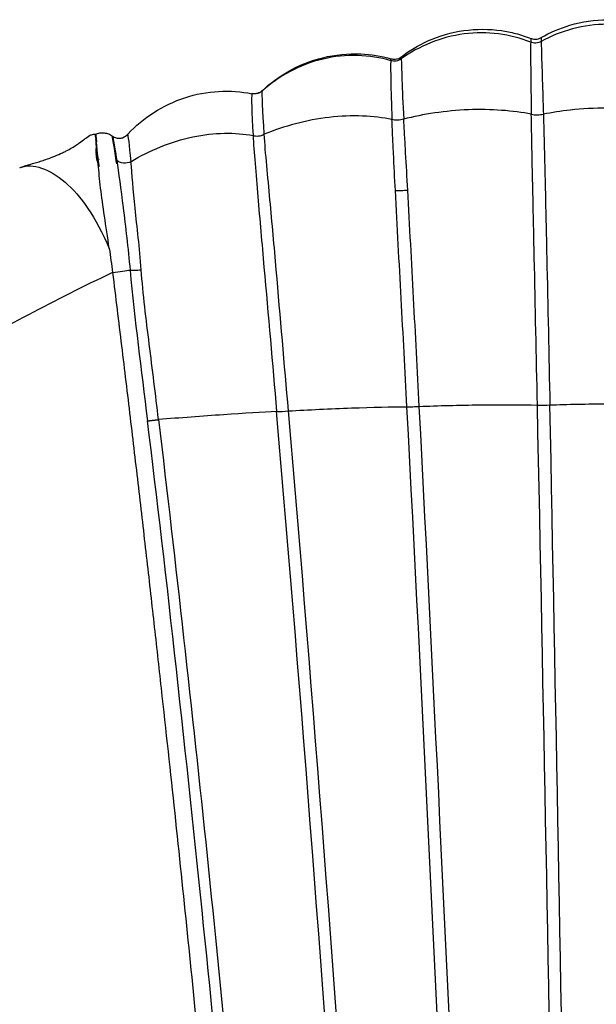
# Model space of a CAD drawing. Units: millimetres. Extents: x -12778 to 12372, y -7025 to 9727.
# Drawn here: x -74 to 137, y 4276 to 4636 of the extents above; entities that cross this region are included whole.
import ezdxf

# ---------------------------------------------------------------- set-up
doc = ezdxf.new("R2010")
doc.units = ezdxf.units.MM
doc.layers.add('DEFAULT', color=7, linetype='Continuous')

msp = doc.modelspace()

# ---------------------------------------------------------------- linework, layer by layer
at = {"layer": 'DEFAULT', "color": 0}
for points, knots in [([(117.08, 4629.56), (120.41, 4631.48), (123.98, 4633.01), (127.66, 4634.1), (132.11, 4635.42), (136.8, 4636.12), (141.44, 4636.14)], [1.519592, 1.519592, 1.519592, 1.519592, 13.091894, 13.091894, 13.091894, 27.116316, 27.116316, 27.116316, 27.116316]), ([(117.08, 4629.56), (120.41, 4631.48), (123.98, 4633.01), (127.66, 4634.1), (132.11, 4635.42), (136.8, 4636.12), (141.44, 4636.14)], [1.519592, 1.519592, 1.519592, 1.519592, 13.091894, 13.091894, 13.091894, 27.116316, 27.116316, 27.116316, 27.116316]), ([(113.29, 4627.9), (105.97, 4630.8), (97.34, 4632), (80.48, 4629.83), (72.39, 4626.47), (65.95, 4621.81)], [-1, -1, -1, -1, -0.5, -0.5, 0, 0, 0, 0]), ([(75.67, 4628.35), (79.84, 4630.22), (84.32, 4631.52), (88.85, 4632.15), (93.38, 4632.79), (98.05, 4632.78), (102.57, 4632.13), (104.32, 4631.88), (106.06, 4631.53), (107.77, 4631.09)], [13.036918, 13.036918, 13.036918, 13.036918, 26.921965, 26.921965, 26.921965, 40.796784, 40.796784, 40.796784, 46.130202, 46.130202, 46.130202, 46.130202]), ([(75.67, 4628.35), (79.84, 4630.22), (84.32, 4631.52), (88.85, 4632.15), (93.38, 4632.79), (98.05, 4632.78), (102.57, 4632.13), (104.32, 4631.88), (106.06, 4631.53), (107.77, 4631.09)], [13.036918, 13.036918, 13.036918, 13.036918, 26.921965, 26.921965, 26.921965, 40.796784, 40.796784, 40.796784, 46.130202, 46.130202, 46.130202, 46.130202]), ([(113.29, 4627.9), (113.25, 4626.18), (113.26, 4622.87), (113.32, 4616.09), (113.35, 4613.52), (113.42, 4607.87), (113.47, 4604.78), (113.53, 4601.52)], [0, 0, 0, 0, 0.5, 0.5, 0.75, 0.75, 1, 1, 1, 1]), ([(117.12, 4628.15), (116.56, 4627.84), (115.9, 4627.64), (114.56, 4627.55), (113.88, 4627.66), (113.29, 4627.9)], [0, 0, 0, 0, 0.5, 0.5, 1, 1, 1, 1]), ([(113.37, 4629.28), (113.44, 4629.25), (113.5, 4629.23), (114.1, 4629.03), (114.69, 4628.95), (115.26, 4629)], [1.377969, 1.377969, 1.377969, 1.377969, 1.584837, 1.584837, 3.325125, 3.325125, 3.325125, 3.325125]), ([(113.37, 4629.28), (113.44, 4629.25), (113.5, 4629.23), (114.1, 4629.03), (114.69, 4628.95), (115.26, 4629)], [1.377969, 1.377969, 1.377969, 1.377969, 1.584837, 1.584837, 3.325125, 3.325125, 3.325125, 3.325125]), ([(117.12, 4628.15), (117.16, 4626.41), (117.27, 4623.07), (117.48, 4616.22), (117.56, 4613.63), (117.74, 4607.93), (117.84, 4604.81), (117.94, 4601.54)], [-1, -1, -1, -1, -0.5, -0.5, -0.25, -0.25, 0, 0, 0, 0]), ([(62.09, 4621.13), (54.44, 4623.35), (45.67, 4623.71), (28.96, 4619.78), (21.15, 4615.53), (15.11, 4610.1)], [-1, -1, -1, -1, -0.5, -0.5, 0, 0, 0, 0]), ([(15.13, 4610.26), (17.94, 4612.85), (21.05, 4615.16), (24.41, 4617.09), (28.41, 4619.38), (32.79, 4621.13), (37.29, 4622.23), (41.79, 4623.33), (46.48, 4623.78), (51.09, 4623.58), (54.86, 4623.42), (58.61, 4622.81), (62.22, 4621.82)], [1.930486, 1.930486, 1.930486, 1.930486, 13.938774, 13.938774, 13.938774, 28.264943, 28.264943, 28.264943, 42.567084, 42.567084, 42.567084, 54.245934, 54.245934, 54.245934, 54.245934]), ([(15.13, 4610.26), (17.94, 4612.85), (21.05, 4615.16), (24.41, 4617.09), (28.41, 4619.38), (32.79, 4621.13), (37.29, 4622.23), (41.79, 4623.33), (46.48, 4623.78), (51.09, 4623.58), (54.86, 4623.42), (58.61, 4622.81), (62.22, 4621.82)], [1.930486, 1.930486, 1.930486, 1.930486, 13.938774, 13.938774, 13.938774, 28.264943, 28.264943, 28.264943, 42.567084, 42.567084, 42.567084, 54.245934, 54.245934, 54.245934, 54.245934]), ([(62.09, 4621.13), (62.03, 4619.97), (62.03, 4617.43), (62.18, 4610.07), (62.32, 4605.25), (62.54, 4599.59)], [0, 0, 0, 0, 0.5, 0.5, 1, 1, 1, 1]), ([(65.95, 4621.81), (65.43, 4621.42), (64.78, 4621.13), (63.42, 4620.9), (62.71, 4620.95), (62.09, 4621.13)], [0, 0, 0, 0, 0.5, 0.5, 1, 1, 1, 1]), ([(62.22, 4621.82), (62.3, 4621.8), (62.38, 4621.78), (63.02, 4621.65), (63.62, 4621.64), (64.18, 4621.75)], [1.362615, 1.362615, 1.362615, 1.362615, 1.600584, 1.600584, 3.374845, 3.374845, 3.374845, 3.374845]), ([(62.22, 4621.82), (62.3, 4621.8), (62.38, 4621.78), (63.02, 4621.65), (63.62, 4621.64), (64.18, 4621.75)], [1.362615, 1.362615, 1.362615, 1.362615, 1.600584, 1.600584, 3.374845, 3.374845, 3.374845, 3.374845]), ([(64.18, 4621.75), (64.73, 4621.85), (65.27, 4622.08), (65.82, 4622.44), (65.89, 4622.49), (65.97, 4622.55)], [3.374845, 3.374845, 3.374845, 3.374845, 5.089586, 5.089586, 5.378118, 5.378118, 5.378118, 5.378118]), ([(64.18, 4621.75), (64.73, 4621.85), (65.27, 4622.08), (65.82, 4622.44), (65.89, 4622.49), (65.97, 4622.55)], [3.374845, 3.374845, 3.374845, 3.374845, 5.089586, 5.089586, 5.378118, 5.378118, 5.378118, 5.378118]), ([(65.95, 4621.81), (65.96, 4620.59), (66.04, 4617.94), (66.33, 4610.36), (66.53, 4605.44), (66.82, 4599.72)], [-1, -1, -1, -1, -0.5, -0.5, 0, 0, 0, 0]), ([(-34.05, 4594.33), (-28.52, 4600.18), (-21.26, 4604.96), (-5.21, 4610.23), (3.48, 4610.62), (11.31, 4609.05)], [0.0063861, 0.0063861, 0.0063861, 0.0063861, 0.5000001, 0.5000001, 1, 1, 1, 1]), ([(-34.05, 4594.33), (-28.52, 4600.18), (-21.26, 4604.96), (-5.21, 4610.23), (3.48, 4610.62), (11.31, 4609.05)], [0.0063861, 0.0063861, 0.0063861, 0.0063861, 0.5000001, 0.5000001, 1, 1, 1, 1]), ([(15.11, 4610.1), (14.62, 4609.66), (14, 4609.3), (12.66, 4608.93), (11.95, 4608.92), (11.31, 4609.05)], [0, 0, 0, 0, 0.5, 0.5, 1, 1, 1, 1]), ([(13.4, 4609.28), (13.99, 4609.45), (14.56, 4609.76), (15.06, 4610.19), (15.1, 4610.22), (15.13, 4610.26)], [3.499431, 3.499431, 3.499431, 3.499431, 5.404358, 5.404358, 5.558648, 5.558648, 5.558648, 5.558648]), ([(13.4, 4609.28), (13.99, 4609.45), (14.56, 4609.76), (15.06, 4610.19), (15.1, 4610.22), (15.13, 4610.26)], [3.499431, 3.499431, 3.499431, 3.499431, 5.404358, 5.404358, 5.558648, 5.558648, 5.558648, 5.558648]), ([(11.41, 4609.2), (11.48, 4609.18), (11.54, 4609.17), (12.2, 4609.08), (12.82, 4609.12), (13.4, 4609.28)], [1.44158, 1.44158, 1.44158, 1.44158, 1.645449, 1.645449, 3.499431, 3.499431, 3.499431, 3.499431]), ([(11.41, 4609.2), (11.48, 4609.18), (11.54, 4609.17), (12.2, 4609.08), (12.82, 4609.12), (13.4, 4609.28)], [1.44158, 1.44158, 1.44158, 1.44158, 1.645449, 1.645449, 3.499431, 3.499431, 3.499431, 3.499431]), ([(113.53, 4601.52), (106.92, 4602.84), (98.8, 4603.48), (82.2, 4602.83), (73.84, 4601.57), (66.82, 4599.72)], [-1, -1, -1, -1, -0.5, -0.5, 0, 0, 0, 0]), ([(141.26, 4603.79), (136.67, 4603.77), (128.37, 4603.3), (120.97, 4602.15), (117.94, 4601.54)], [-0.9999991, -0.9999991, -0.9999991, -0.9999991, -0.4473418, 0, 0, 0, 0]), ([(62.54, 4599.59), (55.99, 4600.98), (47.92, 4601.34), (31.31, 4599.42), (22.9, 4597.15), (15.78, 4594.18)], [-1, -1, -1, -1, -0.5, -0.5, 0, 0, 0, 0]), ([(66.82, 4599.72), (66.17, 4599.53), (65.4, 4599.39), (63.87, 4599.35), (63.13, 4599.43), (62.54, 4599.59)], [-1, -1, -1, -1, -0.5, -0.5, 0, 0, 0, 0]), ([(63.79, 4573.64), (63.55, 4578.24), (63.31, 4582.79), (62.98, 4589.47), (62.88, 4591.66), (62.68, 4595.87), (62.6, 4597.88), (62.54, 4599.59)], [-1, -1, -1, -1, -0.5, -0.5, -0.25, -0.25, 0, 0, 0, 0]), ([(68.3, 4573.78), (68.05, 4578.39), (67.8, 4582.94), (67.42, 4589.62), (67.29, 4591.81), (67.04, 4596.01), (66.92, 4598.01), (66.82, 4599.72)], [0, 0, 0, 0, 0.5, 0.5, 0.75, 0.75, 1, 1, 1, 1]), ([(113.53, 4601.52), (114.15, 4601.39), (114.93, 4601.31), (116.51, 4601.31), (117.3, 4601.4), (117.94, 4601.54)], [-1, -1, -1, -1, -0.5, -0.5, 0, 0, 0, 0]), ([(115.75, 4495.09), (115.38, 4513.14), (114.99, 4531.16), (114.42, 4558.08), (114.23, 4567.03), (113.94, 4580.35), (113.85, 4584.76), (113.67, 4593.46), (113.59, 4597.84), (113.53, 4601.52)], [-1, -1, -1, -1, -0.5, -0.5, -0.25, -0.25, -0.125, -0.125, 0, 0, 0, 0]), ([(117.94, 4601.54), (118.06, 4597.83), (118.17, 4593.46), (118.38, 4584.77), (118.48, 4580.35), (118.78, 4567.04), (118.98, 4558.1), (119.57, 4531.18), (119.96, 4513.18), (120.32, 4495.13)], [-1, -1, -1, -1, -0.875, -0.875, -0.75, -0.75, -0.5, -0.5, 0, 0, 0, 0]), ([(-45.16, 4585.79), (-45.27, 4587.24), (-45.36, 4588.56), (-45.66, 4592.53), (-45.94, 4594.29), (-45.98, 4594.26)], [-0.5787321, -0.5787321, -0.5787321, -0.5787321, -0.5, -0.5, -0.3052483, -0.3052483, -0.3052483, -0.3052483]), ([(-45.16, 4585.79), (-45.27, 4587.24), (-45.36, 4588.56), (-45.66, 4592.53), (-45.94, 4594.29), (-45.98, 4594.26)], [-0.5787321, -0.5787321, -0.5787321, -0.5787321, -0.5, -0.5, -0.3052483, -0.3052483, -0.3052483, -0.3052483]), ([(-45.98, 4594.25), (-45.98, 4594.2), (-45.97, 4594.05), (-45.87, 4593.06), (-45.65, 4591.54), (-45.56, 4589.3), (-45.53, 4588.84), (-45.48, 4588.35)], [-0.2975482, -0.2975482, -0.2975482, -0.2975482, -0.25, -0.25, -0.125, -0.125, -0.0940454, -0.0940454, -0.0940454, -0.0940454]), ([(-45.98, 4594.25), (-45.98, 4594.2), (-45.97, 4594.05), (-45.87, 4593.06), (-45.65, 4591.54), (-45.56, 4589.3), (-45.53, 4588.84), (-45.48, 4588.35)], [-0.2975482, -0.2975482, -0.2975482, -0.2975482, -0.25, -0.25, -0.125, -0.125, -0.0940454, -0.0940454, -0.0940454, -0.0940454]), ([(-39.74, 4593.54), (-39.71, 4593.51), (-39.57, 4592.87), (-39.07, 4590.15), (-38.66, 4587.73), (-38.18, 4584.61)], [0.10534, 0.10534, 0.10534, 0.10534, 0.4999997, 0.4999997, 1, 1, 1, 1]), ([(-39.74, 4593.43), (-38.97, 4592.93), (-37.91, 4592.64), (-36.38, 4592.83), (-35.89, 4592.98), (-35.46, 4593.21)], [-1, -1, -1, -1, -0.4999844, -0.4999844, -0.2573879, -0.2573879, -0.2573879, -0.2573879]), ([(-39.74, 4593.43), (-38.97, 4592.93), (-37.91, 4592.64), (-36.38, 4592.83), (-35.89, 4592.98), (-35.46, 4593.21)], [-1, -1, -1, -1, -0.4999844, -0.4999844, -0.2573879, -0.2573879, -0.2573879, -0.2573879]), ([(-38.17, 4583.34), (-38.63, 4586.31), (-38.98, 4588.68), (-39.53, 4592.1), (-39.71, 4593.11), (-39.74, 4593.43)], [0, 0, 0, 0, 0.5, 0.5, 1, 1, 1, 1]), ([(-35.4, 4593.24), (-35.27, 4593.31), (-35.13, 4593.39), (-34.94, 4593.52), (-34.87, 4593.57), (-34.8, 4593.62)], [8.1328729, 8.1328729, 8.1328729, 8.1328729, 8.6598279, 8.6598279, 8.9661383, 8.9661383, 8.9661383, 8.9661383]), ([(-35.4, 4593.24), (-35.27, 4593.31), (-35.13, 4593.39), (-34.94, 4593.52), (-34.87, 4593.57), (-34.8, 4593.62)], [8.1328729, 8.1328729, 8.1328729, 8.1328729, 8.6598279, 8.6598279, 8.9661383, 8.9661383, 8.9661383, 8.9661383]), ([(-33.01, 4584.16), (-26.23, 4588.27), (-18.28, 4591.53), (-2.49, 4594.89), (5.25, 4594.98), (11.69, 4593.71)], [0, 0, 0, 0, 0.5, 0.5, 1, 1, 1, 1]), ([(11.69, 4593.71), (12.27, 4593.57), (12.98, 4593.51), (14.43, 4593.67), (15.17, 4593.88), (15.78, 4594.18)], [0, 0, 0, 0, 0.500002, 0.500002, 1, 1, 1, 1]), ([(11.69, 4593.71), (12.06, 4587.93), (12.72, 4579.7), (14.16, 4562.99), (14.93, 4554.27), (17.25, 4527.96), (18.81, 4510.32), (20.33, 4492.68)], [0, 0, 0, 0, 0.25, 0.25, 0.5, 0.5, 1, 1, 1, 1]), ([(24.66, 4492.92), (23.16, 4510.13), (21.7, 4527.34), (19.45, 4553.12), (18.68, 4561.72), (17.5, 4574.46), (17.09, 4578.67), (16.34, 4586.81), (16.01, 4590.75), (15.78, 4594.18)], [0, 0, 0, 0, 0.500001, 0.500001, 0.750002, 0.750002, 0.875001, 0.875001, 1, 1, 1, 1]), ([(-60.88, 4586.19), (-59.91, 4586.58), (-58.93, 4587), (-57.98, 4587.45), (-57.53, 4587.66), (-57.07, 4587.88), (-56.63, 4588.11)], [17.286183, 17.286183, 17.286183, 17.286183, 20.657114, 20.657114, 20.657114, 22.268856, 22.268856, 22.268856, 22.268856]), ([(-60.88, 4586.19), (-59.91, 4586.58), (-58.93, 4587), (-57.98, 4587.45), (-57.53, 4587.66), (-57.07, 4587.88), (-56.63, 4588.11)], [17.286183, 17.286183, 17.286183, 17.286183, 20.657114, 20.657114, 20.657114, 22.268856, 22.268856, 22.268856, 22.268856]), ([(-56.63, 4588.11), (-55.94, 4588.46), (-55.25, 4588.84), (-54.58, 4589.23), (-53.98, 4589.59), (-53.43, 4589.94), (-52.9, 4590.3)], [22.268856, 22.268856, 22.268856, 22.268856, 24.786572, 24.786572, 24.786572, 27.018365, 27.018365, 27.018365, 27.018365]), ([(-56.63, 4588.11), (-55.94, 4588.46), (-55.25, 4588.84), (-54.58, 4589.23), (-53.98, 4589.59), (-53.43, 4589.94), (-52.9, 4590.3)], [22.268856, 22.268856, 22.268856, 22.268856, 24.786572, 24.786572, 24.786572, 27.018365, 27.018365, 27.018365, 27.018365]), ([(-45.45, 4588.11), (-45.48, 4588.37), (-45.5, 4588.56), (-45.67, 4589.29), (-45.96, 4588.93), (-45.84, 4587.73), (-45.77, 4587.39), (-45.66, 4587.02)], [0.0691056, 0.0691056, 0.0691056, 0.0691056, 0.0859317, 0.0859317, 0.1718634, 0.1718634, 0.1998564, 0.1998564, 0.1998564, 0.1998564]), ([(-45.45, 4588.11), (-45.48, 4588.37), (-45.5, 4588.56), (-45.67, 4589.29), (-45.96, 4588.93), (-45.84, 4587.73), (-45.77, 4587.39), (-45.66, 4587.02)], [0.0691056, 0.0691056, 0.0691056, 0.0691056, 0.0859317, 0.0859317, 0.1718634, 0.1718634, 0.1998564, 0.1998564, 0.1998564, 0.1998564]), ([(-44.72, 4582.62), (-44.67, 4582.52), (-44.62, 4582.45), (-44.41, 4582.37), (-45.39, 4585.55), (-45.52, 4588.25), (-45.54, 4588.5), (-45.55, 4588.76)], [0.56856235, 0.56856235, 0.56856235, 0.56856235, 0.58113002, 0.58113002, 0.65418806, 0.65418806, 0.66155776, 0.66155776, 0.66155776, 0.66155776]), ([(-45.25, 4585.85), (-45.47, 4586.34), (-45.62, 4586.7), (-45.61, 4586.73), (-45.61, 4586.73), (-45.61, 4586.73)], [0.41791712, 0.41791712, 0.41791712, 0.41791712, 0.4495161, 0.4495161, 0.45105014, 0.45105014, 0.45105014, 0.45105014]), ([(-45.58, 4586.61), (-45.54, 4586.4), (-45.47, 4585.93), (-45.42, 4585.07), (-45.37, 4584.76), (-45.3, 4584.45)], [0.46648802, 0.46648802, 0.46648802, 0.46648802, 0.50807198, 0.50807198, 0.52635389, 0.52635389, 0.52635389, 0.52635389]), ([(-40.91, 4552.33), (-42.16, 4560.84), (-43.31, 4568.1), (-44.44, 4577.69), (-44.72, 4580.55), (-45.02, 4584.04), (-45.09, 4584.94), (-45.16, 4585.79)], [-1, -1, -1, -1, -0.75, -0.75, -0.625, -0.625, -0.5787321, -0.5787321, -0.5787321, -0.5787321]), ([(-38.18, 4584.61), (-37.5, 4580.15), (-36.68, 4574.25), (-34.95, 4560.43), (-34.05, 4552.56), (-33.29, 4544.46)], [0, 0, 0, 0, 0.5, 0.5, 1, 1, 1, 1]), ([(-33.01, 4584.16), (-33.78, 4583.78), (-34.79, 4583.56), (-36.71, 4583.73), (-37.6, 4584.11), (-38.18, 4584.61)], [0, 0, 0, 0, 0.5, 0.5, 1, 1, 1, 1]), ([(-73.69, 4581.97), (-73.58, 4582.01), (-73.48, 4582.05), (-68.8, 4583.64), (-62.83, 4581.58), (-51.35, 4571.72), (-45.84, 4563.92), (-40.91, 4552.33)], [-0.5057319, -0.5057319, -0.5057319, -0.5057319, -0.5, -0.5, -0.25, -0.25, 0, 0, 0, 0]), ([(-71.19, 4582.82), (-70.42, 4583.06), (-69.71, 4583.25), (-69.05, 4583.44), (-68.39, 4583.62), (-67.74, 4583.81), (-67.09, 4584)], [4.578103, 4.578103, 4.578103, 4.578103, 7.049709, 7.049709, 7.049709, 9.570154, 9.570154, 9.570154, 9.570154]), ([(-71.19, 4582.82), (-70.42, 4583.06), (-69.71, 4583.25), (-69.05, 4583.44), (-68.39, 4583.62), (-67.74, 4583.81), (-67.09, 4584)], [4.578103, 4.578103, 4.578103, 4.578103, 7.049709, 7.049709, 7.049709, 9.570154, 9.570154, 9.570154, 9.570154]), ([(-29.21, 4544.58), (-29.53, 4548.62), (-29.88, 4552.55), (-30.71, 4560.11), (-31.14, 4563.72), (-32.19, 4573.83), (-32.52, 4579.59), (-33.01, 4584.16)], [0, 0, 0, 0, 0.25, 0.25, 0.5, 0.5, 1, 1, 1, 1]), ([(63.79, 4573.64), (64.36, 4573.6), (65.13, 4573.59), (66.75, 4573.64), (67.6, 4573.7), (68.3, 4573.78)], [-1, -1, -1, -1, -0.5, -0.5, 0, 0, 0, 0]), ([(68.03, 4494.46), (67.34, 4507.66), (66.62, 4520.87), (65.19, 4547.27), (64.48, 4560.47), (63.79, 4573.64)], [0, 0, 0, 0, 0.5, 0.5, 1, 1, 1, 1]), ([(72.52, 4494.59), (71.84, 4507.79), (71.14, 4521.01), (69.74, 4547.43), (69.02, 4560.64), (68.3, 4573.78)], [-1, -1, -1, -1, -0.5, -0.5, 0, 0, 0, 0]), ([(-39.71, 4543.59), (-61.05, 4533.42), (-80.58, 4523.06), (-118.37, 4501.24), (-135.57, 4490.44), (-166, 4468.5), (-178.55, 4458.19), (-194.17, 4440.54), (-198.75, 4434.55), (-207.85, 4419.82), (-212.02, 4411.26), (-215.06, 4403.33)], [-1, -1, -1, -1, -0.75, -0.75, -0.5, -0.5, -0.25, -0.25, -0.125, -0.125, 0, 0, 0, 0]), ([(-39.71, 4543.59), (-39.15, 4539.07), (-38.04, 4530.09), (-35.88, 4512.31), (-33.26, 4490.45), (-30.24, 4464.79), (-27.35, 4439.72), (-24.58, 4415.24), (-21.04, 4383.44), (-16.91, 4345.36), (-12.33, 4301.47), (-8.08, 4259.14), (-4.13, 4218.15), (-0.45, 4178.28), (3, 4139.3), (6.24, 4101.06), (9.29, 4063.42), (13.11, 4013.81), (16.4, 3967.74), (18.62, 3934.27), (19.22, 3925.09)], [0, 0, 0, 0, 0.0078125, 0.015625, 0.03125, 0.046875, 0.0625, 0.078125, 0.09375, 0.125, 0.15625, 0.1875, 0.21875, 0.25, 0.28125, 0.3125, 0.34375, 0.375, 0.4375, 0.4612291, 0.4612291, 0.4612291, 0.4612291]), ([(-33.29, 4544.46), (-32.92, 4544.43), (-32.31, 4544.42), (-30.84, 4544.46), (-29.98, 4544.51), (-29.21, 4544.58)], [-1, -1, -1, -1, -0.5, -0.5, 0, 0, 0, 0]), ([(-22.88, 4489.75), (-23.97, 4498.98), (-25.13, 4508.18), (-27.41, 4526.52), (-28.53, 4535.67), (-29.21, 4544.58)], [0, 0, 0, 0, 0.5, 0.5, 1, 1, 1, 1]), ([(24.66, 4492.92), (31.9, 4493.35), (40.07, 4493.74), (55.37, 4494.29), (62.5, 4494.44), (68.03, 4494.46)], [0, 0, 0, 0, 0.5, 0.5, 1, 1, 1, 1]), ([(68.03, 4494.46), (68.59, 4494.45), (69.35, 4494.46), (70.96, 4494.51), (71.81, 4494.55), (72.52, 4494.59)], [-1, -1, -1, -1, -0.5, -0.5, 0, 0, 0, 0]), ([(91.94, 3937.27), (89.63, 4014.47), (86.76, 4092.77), (78.95, 4278.63), (73.69, 4386.6), (68.03, 4494.46)], [-0.4338869, -0.4338869, -0.4338869, -0.4338869, -0.25, -0.25, 0, 0, 0, 0]), ([(72.52, 4494.59), (79.28, 4494.86), (87.16, 4495.07), (102.42, 4495.25), (109.8, 4495.22), (115.75, 4495.09)], [0, 0, 0, 0, 0.5, 0.5, 1, 1, 1, 1]), ([(96.17, 3937.55), (93.89, 4014.67), (91.06, 4092.9), (83.34, 4278.71), (78.13, 4386.71), (72.52, 4494.59)], [0.5663722, 0.5663722, 0.5663722, 0.5663722, 0.75, 0.75, 1, 1, 1, 1]), ([(125.06, 3938.72), (124.16, 4015.44), (123.06, 4093.26), (120.06, 4278.82), (118, 4386.99), (115.75, 4495.09)], [-0.4325163, -0.4325163, -0.4325163, -0.4325163, -0.25, -0.25, 0, 0, 0, 0]), ([(129.33, 3938.79), (128.47, 4015.5), (127.41, 4093.3), (124.5, 4278.85), (122.51, 4387.03), (120.32, 4495.13)], [0.5675533, 0.5675533, 0.5675533, 0.5675533, 0.75, 0.75, 1, 1, 1, 1]), ([(20.33, 4492.68), (15.29, 4492.45), (8.5, 4492.05), (-6.71, 4491.02), (-15.13, 4490.38), (-22.88, 4489.75)], [-1, -1, -1, -1, -0.5, -0.5, 0, 0, 0, 0]), ([(58.56, 3933.77), (54.87, 4011.98), (50.33, 4091.34), (37.82, 4277.86), (29.55, 4385.35), (20.33, 4492.68)], [-0.436915, -0.436915, -0.436915, -0.436915, -0.2499999, -0.2499999, 0, 0, 0, 0]), ([(62.64, 3934.34), (58.95, 4012.4), (54.45, 4091.59), (42.18, 4278), (33.85, 4385.56), (24.66, 4492.92)], [0.5635927, 0.5635927, 0.5635927, 0.5635927, 0.75, 0.75, 1, 1, 1, 1]), ([(25.17, 3926.85), (20.62, 3997.76), (15.15, 4070.82), (4.42, 4194.94), (-0.27, 4244.89), (-12.48, 4364.15), (-20.03, 4433.76), (-26.91, 4489.29)], [-0.4366289, -0.4366289, -0.4366289, -0.4366289, -0.25, -0.25, -0.125, -0.125, 0, 0, 0, 0]), ([(-22.88, 4489.75), (-10.3, 4383.4), (0.87, 4276.69), (17.49, 4089.03), (23.66, 4007.83), (28.77, 3927.84)], [-1, -1, -1, -1, -0.75, -0.75, -0.5577138, -0.5577138, -0.5577138, -0.5577138])]:
    msp.add_open_spline(points, degree=3, knots=knots, dxfattribs=at)
for points in [[(141.36, 4634.46), (132.7, 4634.43), (124.13, 4632.05), (117.12, 4628.15)], [(65.97, 4622.55), (68.96, 4624.84), (72.23, 4626.8), (75.67, 4628.35)], [(65.97, 4622.55), (68.96, 4624.84), (72.23, 4626.8), (75.67, 4628.35)], [(107.77, 4631.09), (109.67, 4630.6), (111.54, 4629.99), (113.37, 4629.28)], [(107.77, 4631.09), (109.67, 4630.6), (111.54, 4629.99), (113.37, 4629.28)], [(113.37, 4629.27), (113.33, 4629.28), (113.3, 4628.79), (113.29, 4627.9)], [(113.37, 4629.27), (113.37, 4629.27), (113.37, 4629.27), (113.37, 4629.27)], [(115.26, 4629), (115.86, 4629.04), (116.51, 4629.23), (117.08, 4629.56)], [(115.26, 4629), (115.86, 4629.04), (116.51, 4629.23), (117.08, 4629.56)], [(117.08, 4629.55), (117.08, 4629.55), (117.09, 4629.05), (117.12, 4628.15)], [(62.09, 4621.13), (62.12, 4621.59), (62.17, 4621.83), (62.22, 4621.82)], [(65.97, 4622.54), (65.96, 4622.51), (65.95, 4622.26), (65.95, 4621.81)], [(15.78, 4594.18), (15.24, 4603.12), (15.01, 4608.91), (15.11, 4610.1)], [(11.31, 4609.05), (11.06, 4607.97), (11.18, 4602.51), (11.69, 4593.71)], [(11.31, 4609.05), (11.34, 4609.15), (11.37, 4609.2), (11.41, 4609.19)], [(11.31, 4609.05), (11.34, 4609.15), (11.37, 4609.2), (11.41, 4609.19)], [(11.41, 4609.19), (11.44, 4609.19), (11.48, 4609.13), (11.53, 4609.01)], [(11.41, 4609.19), (11.44, 4609.19), (11.48, 4609.13), (11.53, 4609.01)], [(-51.78, 4591.07), (-51.11, 4591.56), (-50.53, 4592.01), (-49.96, 4592.43)], [(-51.78, 4591.07), (-51.11, 4591.56), (-50.53, 4592.01), (-49.96, 4592.43)], [(-49.96, 4592.43), (-49.8, 4592.55), (-49.64, 4592.67), (-49.47, 4592.79)], [(-49.96, 4592.43), (-49.8, 4592.55), (-49.64, 4592.67), (-49.47, 4592.79)], [(-49.47, 4592.79), (-49.05, 4593.11), (-48.21, 4593.69), (-47.64, 4593.95)], [(-49.47, 4592.79), (-49.05, 4593.11), (-48.21, 4593.69), (-47.64, 4593.95)], [(-47.64, 4593.95), (-47.59, 4593.97), (-47.53, 4593.99), (-47.47, 4594.02)], [(-47.64, 4593.95), (-47.59, 4593.97), (-47.53, 4593.99), (-47.47, 4594.02)], [(-47.47, 4594.02), (-46.91, 4594.24), (-46.41, 4594.3), (-45.95, 4594.26)], [(-47.47, 4594.02), (-46.91, 4594.24), (-46.41, 4594.3), (-45.95, 4594.26)], [(-45.86, 4593.06), (-45.95, 4593.85), (-45.99, 4594.27), (-45.95, 4594.26)], [(-45.86, 4593.06), (-45.95, 4593.85), (-45.99, 4594.27), (-45.95, 4594.26)], [(-45.97, 4594.26), (-45.45, 4594.47), (-44.91, 4594.61), (-44.36, 4594.69)], [(-45.97, 4594.26), (-45.45, 4594.47), (-44.91, 4594.61), (-44.36, 4594.69)], [(-45.95, 4594.26), (-45.88, 4594.22), (-45.75, 4593.18), (-45.6, 4591.47)], [(-45.95, 4594.26), (-45.88, 4594.22), (-45.75, 4593.18), (-45.6, 4591.47)], [(-45.55, 4588.76), (-45.61, 4589.99), (-45.67, 4591.32), (-45.78, 4592.33)], [(-45.55, 4588.76), (-45.61, 4589.99), (-45.67, 4591.32), (-45.78, 4592.33)], [(-44.36, 4594.69), (-43.82, 4594.76), (-43.29, 4594.76), (-42.76, 4594.71)], [(-44.36, 4594.69), (-43.82, 4594.76), (-43.29, 4594.76), (-42.76, 4594.71)], [(-42.76, 4594.71), (-42.23, 4594.65), (-41.71, 4594.53), (-41.21, 4594.34)], [(-42.76, 4594.71), (-42.23, 4594.65), (-41.71, 4594.53), (-41.21, 4594.34)], [(-41.21, 4594.34), (-40.68, 4594.14), (-40.19, 4593.86), (-39.74, 4593.55)], [(-41.21, 4594.34), (-40.68, 4594.14), (-40.19, 4593.86), (-39.74, 4593.55)], [(-39.75, 4593.54), (-39.74, 4593.54), (-39.74, 4593.54), (-39.74, 4593.54)], [(-39.74, 4593.43), (-39.75, 4593.49), (-39.75, 4593.52), (-39.75, 4593.54)], [(-39.74, 4593.53), (-39.4, 4593.29), (-38.96, 4593.06), (-38.4, 4592.91)], [(-39.74, 4593.53), (-39.4, 4593.29), (-38.96, 4593.06), (-38.4, 4592.91)], [(-38.4, 4592.91), (-38.39, 4592.91), (-38.39, 4592.91), (-38.38, 4592.91)], [(-38.4, 4592.91), (-38.39, 4592.91), (-38.39, 4592.91), (-38.38, 4592.91)], [(-38.38, 4592.91), (-37.9, 4592.78), (-37.38, 4592.74), (-36.87, 4592.8)], [(-38.38, 4592.91), (-37.9, 4592.78), (-37.38, 4592.74), (-36.87, 4592.8)], [(-36.87, 4592.8), (-36.36, 4592.85), (-35.85, 4593.01), (-35.4, 4593.24)], [(-36.87, 4592.8), (-36.36, 4592.85), (-35.85, 4593.01), (-35.4, 4593.24)], [(-34.8, 4593.62), (-34.59, 4593.77), (-34.41, 4593.94), (-34.26, 4594.1)], [(-34.8, 4593.62), (-34.59, 4593.77), (-34.41, 4593.94), (-34.26, 4594.1)], [(-34.26, 4594.1), (-34.19, 4594.18), (-34.12, 4594.25), (-34.05, 4594.33)], [(-34.26, 4594.1), (-34.19, 4594.18), (-34.12, 4594.25), (-34.05, 4594.33)], [(-34.25, 4594.1), (-34.09, 4594.19), (-33.65, 4590.48), (-33.01, 4584.16)], [(-52.9, 4590.3), (-52.51, 4590.56), (-52.14, 4590.82), (-51.78, 4591.07)], [(-52.9, 4590.3), (-52.51, 4590.56), (-52.14, 4590.82), (-51.78, 4591.07)], [(-45.45, 4588.11), (-45.3, 4586.67), (-45.03, 4584.98), (-44.76, 4582.74)], [(-44.76, 4582.74), (-45.23, 4585), (-45.35, 4587.07), (-45.45, 4588.11)], [(-67.09, 4584), (-66.43, 4584.2), (-65.77, 4584.4), (-65.11, 4584.62)], [(-67.09, 4584), (-66.43, 4584.2), (-65.77, 4584.4), (-65.11, 4584.62)], [(-65.11, 4584.62), (-64.45, 4584.84), (-63.76, 4585.08), (-63.04, 4585.34)], [(-65.11, 4584.62), (-64.45, 4584.84), (-63.76, 4585.08), (-63.04, 4585.34)], [(-63.04, 4585.34), (-62.75, 4585.45), (-62.46, 4585.56), (-62.17, 4585.68)], [(-63.04, 4585.34), (-62.75, 4585.45), (-62.46, 4585.56), (-62.17, 4585.68)], [(-62.17, 4585.68), (-61.74, 4585.84), (-61.31, 4586.01), (-60.88, 4586.19)], [(-62.17, 4585.68), (-61.74, 4585.84), (-61.31, 4586.01), (-60.88, 4586.19)], [(-45.66, 4586.95), (-45.66, 4586.97), (-45.66, 4587), (-45.67, 4587.02)], [(-45.66, 4587.02), (-45.55, 4586.64), (-45.41, 4586.24), (-45.25, 4585.85)], [(-45.63, 4586.7), (-45.64, 4586.77), (-45.65, 4586.88), (-45.66, 4586.95)], [(-45.53, 4585.75), (-45.57, 4586.1), (-45.6, 4586.35), (-45.63, 4586.7)], [(-45.34, 4584.44), (-45.42, 4584.88), (-45.48, 4585.32), (-45.53, 4585.75)], [(-45.3, 4584.45), (-45.15, 4583.73), (-44.9, 4582.98), (-44.73, 4582.63)], [(-45.25, 4585.84), (-45.21, 4585.74), (-45.16, 4585.64), (-45.12, 4585.54)], [(-44.95, 4585.22), (-45.05, 4585.43), (-45.15, 4585.64), (-45.24, 4585.83)], [(-44.96, 4585.21), (-44.89, 4585.09), (-44.83, 4584.97), (-44.76, 4584.85)], [(-44.89, 4585.11), (-44.91, 4585.15), (-44.93, 4585.18), (-44.95, 4585.22)], [(-73.58, 4582.01), (-73.45, 4582.06), (-73.33, 4582.11), (-73.2, 4582.15)], [(-73.58, 4582.01), (-73.45, 4582.06), (-73.33, 4582.11), (-73.2, 4582.15)], [(-73.2, 4582.15), (-72.94, 4582.25), (-72.67, 4582.34), (-72.4, 4582.43)], [(-73.2, 4582.15), (-72.94, 4582.25), (-72.67, 4582.34), (-72.4, 4582.43)], [(-72.4, 4582.43), (-71.99, 4582.57), (-71.59, 4582.7), (-71.19, 4582.82)], [(-72.4, 4582.43), (-71.99, 4582.57), (-71.59, 4582.7), (-71.19, 4582.82)], [(-44.61, 4582.81), (-44.66, 4582.79), (-44.71, 4582.76), (-44.76, 4582.74)], [(-44.72, 4582.62), (-44.73, 4582.66), (-44.74, 4582.7), (-44.76, 4582.74)], [(-40.91, 4552.33), (-40.48, 4549.44), (-40.07, 4546.51), (-39.71, 4543.59)], [(-39.71, 4543.59), (-37.01, 4543.94), (-34.77, 4544.41), (-33.29, 4544.46)], [(-33.29, 4544.46), (-31.58, 4526.07), (-29.29, 4508.49), (-26.91, 4489.29)], [(115.75, 4495.09), (117, 4495.05), (118.99, 4495.07), (120.32, 4495.13)], [(120.32, 4495.13), (126.58, 4495.35), (134.11, 4495.5), (141.66, 4495.54)], [(20.33, 4492.68), (21.31, 4492.69), (23.18, 4492.8), (24.66, 4492.92)]]:
    msp.add_open_spline(points, degree=3, dxfattribs=at)
msp.add_rational_spline([(-26.91, 4489.29), (-26.03, 4489.38), (-24.53, 4489.55), (-22.88, 4489.75)], [1.00011830218, 0.900558980318, 0.900538550469, 1.00005701263], degree=3, dxfattribs=at)

doc.saveas('drawing.dxf')
